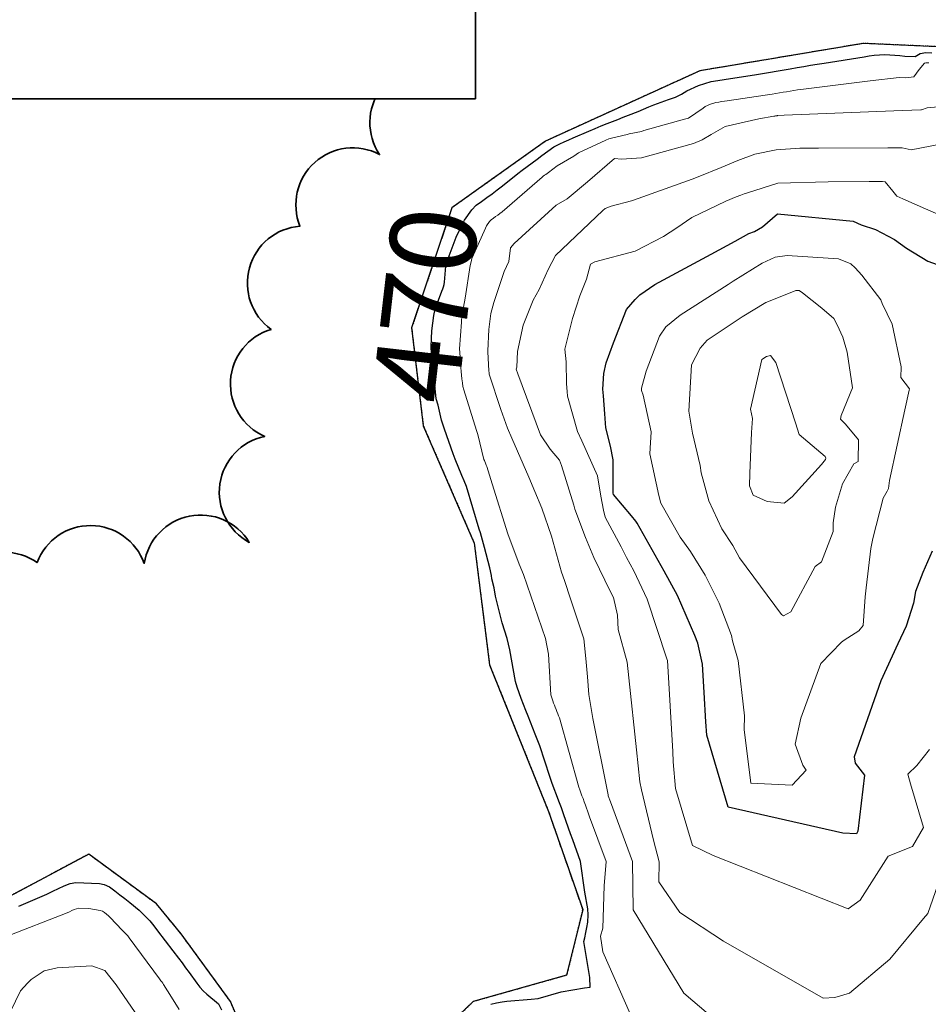
# Model space of a CAD drawing. Extents: x 0 to 2925959, y 0 to 1156707.
# Drawn here: x 2911431 to 2911516, y 1124491 to 1124583 of the extents above; entities that cross this region are included whole.
import ezdxf
from ezdxf import colors
from ezdxf.entities.mleader import LeaderData, LeaderLine
from ezdxf.math import Vec2, Vec3

# ---------------------------------------------------------------- set-up
doc = ezdxf.new("R2010")
doc.units = 0
doc.header["$LTSCALE"] = 0.2
doc.header["$MEASUREMENT"] = 0
doc.linetypes.add('DIVIDE', pattern=[1.25, 0.5, -0.25, 0, -0.25, 0, -0.25])
for name, color, linetype, lineweight in [('C-ANNO-NOTE', 7, 'Continuous', 35), ('G-ANNO-NOTE', 7, 'Continuous', 35), ('VA-TINN-OBJT', 6, 'Continuous', 25), ('VA-TOPO-ANNO', 8, 'Continuous', 18), ('VI-AERI-REFR', 7, 'Continuous', 25), ('VI-TOPO-REFR', 7, 'Continuous', 25)]:
    doc.layers.add(name, color=color, linetype=linetype, lineweight=lineweight)
for name, color, linetype, lineweight, transparency in [('VA-SITE-EWAT', 162, 'DIVIDE', 25, 0.6), ('VA-SITE-TREE', 64, 'Continuous', 35, 0.6), ('VA-TOPO-MAJR', 49, 'Continuous', 25, 0.6), ('VA-TOPO-MINR', 47, 'Continuous', 18, 0.6)]:
    doc.layers.add(name, color=color, linetype=linetype, lineweight=lineweight, transparency=transparency)
doc.styles.add('10 Point Text', font='tahoma.ttf')
doc.styles.add('12 Point Text', font='tahoma.ttf', dxfattribs={"height": 0.12})
picture_1 = doc.add_image_def('image1.jpg', size_in_pixel=(16546, 10329))
picture_2 = doc.add_image_def('image2.jpg', size_in_pixel=(7906, 7684))

msp = doc.modelspace()

# ---------------------------------------------------------------- linework, layer by layer
at = {"layer": 'VA-SITE-EWAT', "flags": 128}
msp.add_lwpolyline([(2911802.195, 1124845.99), (2911802.185, 1124845.684), (2911801.991, 1124839.099), (2911798.555, 1124824.66), (2911798.032, 1124810.538), (2911801.738, 1124796.212), (2911806.532, 1124784.048), (2911812.269, 1124769.719), (2911815.996, 1124762.716), (2911822.2, 1124747.949), (2911829.974, 1124739.009), (2911832.643, 1124736.701), (2911838.793, 1124728.436), (2911847.181, 1124710.942), (2911855.547, 1124697.115), (2911858.81, 1124689.81), (2911861.628, 1124683.142), (2911867.882, 1124675.112), (2911876.157, 1124666.961), (2911882.093, 1124659.03), (2911882.733, 1124652.592), (2911884.015, 1124639.947), (2911887.614, 1124634.529), (2911893.26, 1124624.615), (2911898.64, 1124611.167), (2911902.785, 1124601.404), (2911905.598, 1124595.239), (2911907.947, 1124585.947), (2911912.131, 1124574.173), (2911912.654, 1124567.973), (2911907.55, 1124570.49), (2911901.851, 1124573.425), (2911890.118, 1124575.026), (2911875.378, 1124575.177), (2911865.472, 1124567.272), (2911865.019, 1124555.847), (2911866.898, 1124541.331), (2911871.095, 1124523.346), (2911877.606, 1124514.34), (2911881.239, 1124506.606), (2911891.244, 1124486.508), (2911900.777, 1124469.645), (2911910.934, 1124450.18), (2911920.424, 1124429.955), (2911930.548, 1124410.442), (2911935.204, 1124401.806), (2911940.536, 1124393.043), (2911948.322, 1124379.562), (2911958.427, 1124361.707), (2911964.585, 1124348.437), (2911970.606, 1124337.971), (2911980.224, 1124324.131), (2911994.316, 1124307.18), (2911998.575, 1124303.37), (2912008.453, 1124287.371), (2912015.963, 1124276.901), (2912027.812, 1124265.295), (2912039.029, 1124255.724), (2912046.129, 1124246.172), (2912056.695, 1124233.444), (2912069.465, 1124216.734), (2912081.385, 1124200.979), (2912087.04, 1124192.548), (2912092.12, 1124183.19), (2912099.551, 1124169.494), (2912105.399, 1124155.735), (2912107.694, 1124153.987), (2912110.561, 1124148.145), (2912114.848, 1124138.585), (2912117.745, 1124123.29), (2912117.782, 1124110.8), (2912117.764, 1124102.287), (2912121.586, 1124092.494), (2912124.824, 1124088.059), (2912125.704, 1124079.161), (2912123.222, 1124072.612), (2912129.14, 1124062.479), (2912137.288, 1124050.735), (2912144.775, 1124040.752), (2912149.607, 1124035.718), (2912155.493, 1124030.184), (2912160.96, 1124024.711), (2912160.147, 1124018.084), (2912155.103, 1124014.273), (2912145.914, 1124006.792), (2912135.533, 1124005.589), (2912124.761, 1124011.8), (2912118.98, 1124025.633), (2912115.713, 1124031.609), (2912106.27, 1124042.61), (2912103.003, 1124045.005), (2912102.948, 1124053.268), (2912098.997, 1124067.905), (2912096.381, 1124081.736), (2912092.138, 1124093.313), (2912086.368, 1124104.958), (2912079.134, 1124119.384), (2912073.906, 1124130.522), (2912066.145, 1124140.216), (2912052.614, 1124155.212), (2912044.774, 1124158.972), (2912042.04, 1124169.085), (2912037.49, 1124181.002), (2912032.645, 1124190.527), (2912027.297, 1124195.409), (2912019.245, 1124206.392), (2912018.494, 1124214.088), (2912016.178, 1124225.89), (2912012.458, 1124235.592), (2912005.564, 1124239.734), (2911995.114, 1124243.489), (2911982.643, 1124245.865), (2911977.032, 1124249.19), (2911967.482, 1124262.545), (2911964.752, 1124268.563), (2911957.231, 1124287.241), (2911949.803, 1124296.373), (2911940.919, 1124308.402), (2911933.032, 1124317.233), (2911914.456, 1124338.415), (2911898.674, 1124356.862), (2911888.385, 1124375.286), (2911876.496, 1124389.676), (2911868.211, 1124400.319), (2911861.776, 1124411.335), (2911857.637, 1124422.724), (2911853.723, 1124435.382), (2911848.168, 1124445.574), (2911842.945, 1124454.832), (2911838.89, 1124467.599), (2911833.396, 1124476.35), (2911830.564, 1124480.531), (2911828.514, 1124489.857), (2911821.374, 1124501.483), (2911816.317, 1124508.162), (2911812.679, 1124515.6), (2911811.804, 1124530.448), (2911811.274, 1124539.809), (2911810.093, 1124549.203), (2911805.62, 1124556.155), (2911800.724, 1124558.136), (2911797.68, 1124559.604), (2911792.267, 1124566.03), (2911795.093, 1124572.531), (2911797.552, 1124577.235), (2911798.678, 1124584.255), (2911797.081, 1124595.027), (2911797.285, 1124613.386), (2911797.703, 1124623.667), (2911798.166, 1124639.151), (2911798.65, 1124648.158), (2911797.094, 1124662.448), (2911792.46, 1124671.327), (2911784.896, 1124693.137), (2911778.967, 1124703.316), (2911768.522, 1124722.962), (2911759.655, 1124736.378), (2911754.319, 1124742.413), (2911753.346, 1124745.535), (2911749.594, 1124753.682), (2911741.335, 1124770.145), (2911736.763, 1124782.766), (2911730.852, 1124789.644), (2911723.138, 1124795.854), (2911713.464, 1124802.069), (2911703.02, 1124807.562), (2911698.175, 1124805.793), (2911687.651, 1124791.701), (2911678.923, 1124781.178), (2911669.152, 1124770.151), (2911657.542, 1124757.257), (2911657.168, 1124747.154), (2911660.649, 1124733.594), (2911665.886, 1124721.541), (2911668.719, 1124710.912), (2911669.185, 1124701.686), (2911672.638, 1124687.725), (2911678.503, 1124672.705), (2911680.479, 1124661.832), (2911678.405, 1124646.743), (2911679.239, 1124630.507), (2911681.508, 1124624.873), (2911684.985, 1124618.121), (2911690.564, 1124599.74), (2911693.518, 1124585.807), (2911694.69, 1124574.295), (2911691.603, 1124559.38), (2911688.443, 1124549.428), (2911687.935, 1124543.475), (2911687.918, 1124535.412), (2911686.684, 1124524.731), (2911680.135, 1124523.769), (2911675.604, 1124531.03), (2911672.019, 1124549.615), (2911670.347, 1124564.607), (2911668.053, 1124578.172), (2911666.744, 1124587.267), (2911665.062, 1124598.733), (2911663.825, 1124617.154), (2911662.515, 1124632.195), (2911659.539, 1124646.891), (2911656.497, 1124664.523), (2911652.649, 1124678.374), (2911646.441, 1124690.376), (2911641.174, 1124707.971), (2911631.19, 1124718.706), (2911625.646, 1124722.221), (2911615.636, 1124717.115), (2911611.416, 1124707.413), (2911606.062, 1124691.449), (2911600.285, 1124677.407), (2911598.511, 1124668.119), (2911598.883, 1124655.388), (2911609.613, 1124638.045), (2911613.358, 1124635.012), (2911613.358, 1124634.716), (2911613.465, 1124634.515), (2911618.957, 1124628.834), (2911622.246, 1124620.184), (2911624.246, 1124606.092), (2911624.225, 1124594.014), (2911622.172, 1124579.578), (2911616.042, 1124566.253), (2911612.436, 1124553.489), (2911608.205, 1124547.308), (2911601.912, 1124547.794), (2911596.522, 1124551.894), (2911588.138, 1124561.609), (2911581.013, 1124574.312), (2911572.891, 1124583.624), (2911566.344, 1124588.932), (2911558.489, 1124589.485), (2911541.08, 1124584.136), (2911529.57, 1124579.468), (2911509.917, 1124580.343), (2911494.658, 1124577.783), (2911480.267, 1124571.228), (2911471.523, 1124565.004), (2911467.758, 1124553.805), (2911468.844, 1124544.655), (2911473.598, 1124533.704), (2911475.034, 1124522.346), (2911480.532, 1124508.656), (2911483.724, 1124499.496), (2911482.226, 1124493.369), (2911473.505, 1124490.909), (2911466.242, 1124483.999), (2911460.84, 1124478.677), (2911451.859, 1124488.579), (2911450.846, 1124490.936), (2911446.238, 1124497.237), (2911443.947, 1124500.027), (2911437.619, 1124504.671), (2911425.997, 1124498.488), (2911417.475, 1124474.083), (2911409.77, 1124457.043), (2911401.512, 1124440.201), (2911396.522, 1124424.624), (2911394.988, 1124412.71), (2911393.969, 1124400.012), (2911393.282, 1124389.99), (2911390.07, 1124374.979), (2911389.668, 1124363.586), (2911391.721, 1124351.612), (2911391.824, 1124344.951), (2911387.155, 1124343.078), (2911383.028, 1124348.727), (2911374.82, 1124366.097), (2911366.457, 1124376.083), (2911356.635, 1124380.175), (2911344.992, 1124374.442), (2911330.284, 1124360.177), (2911324.479, 1124353.151), (2911318.493, 1124337.65), (2911317.095, 1124324.983), (2911316.527, 1124313.056), (2911310.445, 1124299.452), (2911307.163, 1124290.371), (2911301.044, 1124278.352), (2911299.855, 1124263.375), (2911293.197, 1124244.123), (2911295.138, 1124239.302), (2911293.608, 1124223.897), (2911290.936, 1124206.21), (2911287.293, 1124185.434), (2911283.697, 1124167.321), (2911279.954, 1124150.606), (2911278.051, 1124139.155), (2911275.528, 1124119.938), (2911272.06, 1124098.837), (2911264.691, 1124082.971), (2911263.806, 1124069.841), (2911263.21, 1124066.702), (2911255.297, 1124050.717), (2911251.134, 1124036.71), (2911246.924, 1124014.868), (2911242.041, 1123991.947), (2911238.867, 1123980.889), (2911235.839, 1123964.834), (2911234.764, 1123953.532), (2911232.16, 1123939.15), (2911230.758, 1123929.524), (2911227.194, 1123930.013), (2911224.153, 1123941.144), (2911219.979, 1123955.803), (2911217.616, 1123970.25), (2911219.406, 1123975.966), (2911224.224, 1123982.46), (2911226.947, 1123991.039), (2911231.068, 1124003.452), (2911232.331, 1124017.031), (2911234.413, 1124032.895), (2911237.519, 1124044.533), (2911238.559, 1124059.271), (2911237.32, 1124076.241), (2911235.23, 1124089.681), (2911232.434, 1124098.638), (2911232.837, 1124111.402), (2911235.324, 1124123.952), (2911238.971, 1124154.028), (2911242.055, 1124166.41), (2911247.673, 1124189.257), (2911250.48, 1124202.426), (2911249.696, 1124208.459), (2911248.187, 1124213.717), (2911243.483, 1124219.096), (2911236.477, 1124220.444), (2911221.218, 1124216.076), (2911214.644, 1124207.265), (2911208.127, 1124187.583), (2911200.632, 1124167.601), (2911194.976, 1124151.018), (2911193.314, 1124136.624), (2911192.093, 1124127.588), (2911189.573, 1124117.942), (2911182.806, 1124115.064), (2911175.845, 1124119.481), (2911167.181, 1124123.013), (2911155.005, 1124125.198), (2911146.87, 1124125.152), (2911142.654, 1124126.388), (2911142.512, 1124129.188), (2911144.461, 1124139.325), (2911147.693, 1124148.734), (2911155.314, 1124160.302), (2911161.389, 1124174.636), (2911169.938, 1124180.328), (2911178.174, 1124187.613), (2911179.962, 1124195.052), (2911191.253, 1124206.005), (2911208.462, 1124219.966), (2911227.974, 1124231.513), (2911232.8, 1124234.879), (2911247.544, 1124248.518), (2911254.641, 1124260.872), (2911260.423, 1124273.111), (2911264.422, 1124281.667), (2911268.972, 1124294.195), (2911271.151, 1124308.882), (2911274.532, 1124322.664), (2911283.71, 1124343.765), (2911287.381, 1124358.945), (2911289.25, 1124370.253), (2911294.702, 1124382.839), (2911300.599, 1124395.38), (2911301.974, 1124401.475), (2911301.88, 1124406.381), (2911296.491, 1124412.515), (2911286.535, 1124415.255), (2911266.507, 1124410.885), (2911251.719, 1124401.904), (2911238.747, 1124390.446), (2911223.896, 1124377.55), (2911212.694, 1124369.328), (2911200.167, 1124359.048), (2911182.925, 1124340.797), (2911168.088, 1124327.315), (2911159.083, 1124311.344), (2911153.338, 1124304.4), (2911144.477, 1124287.569), (2911132.536, 1124271.509), (2911128.601, 1124255.655), (2911125.753, 1124243.796), (2911121.771, 1124243.133), (2911121.998, 1124255.443), (2911125.778, 1124268.2), (2911133.408, 1124281.309), (2911143.337, 1124297.881), (2911153.989, 1124320.933), (2911173.767, 1124347.664), (2911182.681, 1124365.671), (2911186.968, 1124379.049), (2911194.102, 1124395.051), (2911207.032, 1124414.995), (2911207.519, 1124424.585), (2911209.036, 1124441.529), (2911212.246, 1124448.306), (2911221.835, 1124456.942), (2911233.743, 1124468.508), (2911242.567, 1124478.42), (2911255.261, 1124483.854), (2911279.7, 1124496.763), (2911287.978, 1124502.854), (2911304.794, 1124510.387), (2911314.314, 1124515.363), (2911324.247, 1124521.486), (2911337.059, 1124531.911), (2911347.319, 1124533.649), (2911354.574, 1124541.476), (2911360.271, 1124549.196), (2911374.248, 1124561.207), (2911383.416, 1124571.444), (2911392.28, 1124577.183), (2911399.846, 1124583.493), (2911405.267, 1124591.534), (2911407.257, 1124599.764), (2911410.31, 1124613.047), (2911414.672, 1124625.841), (2911418.005, 1124640.6), (2911420.913, 1124649.384), (2911425.613, 1124664.676), (2911429.8, 1124680.22), (2911436.173, 1124695.661), (2911442.974, 1124715.757), (2911444.563, 1124725.021), (2911450.167, 1124743.309), (2911451.014, 1124755.478), (2911454.529, 1124772.162), (2911458.319, 1124776.379), (2911460.598, 1124763.288), (2911460.265, 1124749.252), (2911458.2, 1124725.082), (2911457.694, 1124707.239), (2911455.621, 1124697.486), (2911455.558, 1124686.935), (2911458.912, 1124676.883), (2911462.8, 1124673.091), (2911467.448, 1124677.048), (2911478.037, 1124686.878), (2911488.742, 1124698.514), (2911502.467, 1124705.217), (2911515.915, 1124714.118), (2911531.363, 1124721.382), (2911538.285, 1124726.858), (2911542.921, 1124736.457), (2911544.826, 1124745.24), (2911548.31, 1124757.947), (2911554.028, 1124779.6), (2911556.545, 1124789.262), (2911557.442, 1124797.914), (2911554.663, 1124821.597), (2911552.983, 1124837.827), (2911552.151, 1124851.466), (2911550.418, 1124861.254), (2911551.674, 1124866.544), (2911555.253, 1124865.25), (2911562.89, 1124854.702), (2911570.132, 1124842.519), (2911574.132, 1124828.604), (2911578.089, 1124816.606), (2911584.828, 1124813.021), (2911598.965, 1124822.18), (2911607.876, 1124833.388), (2911615.851, 1124841.336), (2911620.436, 1124849.613), (2911622.218, 1124856.926), (2911629.347, 1124860.292), (2911636.047, 1124864.738), (2911643.127, 1124869.535), (2911644.27, 1124873.773), (2911652.9, 1124884.601), (2911660.27, 1124900.346), (2911662.919, 1124911.853), (2911664.659, 1124918.675), (2911659.062, 1124927.707), (2911655.166, 1124935.429), (2911656.866, 1124945.632), (2911661.983, 1124957.873), (2911663.658, 1124966.356), (2911664.697, 1124973.74), (2911658.183, 1124987.258), (2911648.185, 1125007.533), (2911643.802, 1125015.398), (2911638.776, 1125023.622), (2911639.91, 1125029.367), (2911647.74, 1125027.594), (2911656.812, 1125029.195), (2911667.089, 1125036.733), (2911675.665, 1125045.94), (2911680.547, 1125057.205), (2911685.909, 1125074.256), (2911687.423, 1125083.344), (2911688.887, 1125087.851), (2911690.692, 1125099.398), (2911690.503, 1125110.093), (2911694.741, 1125118.665), (2911704.208, 1125124.157), (2911714.242, 1125133.625), (2911726.335, 1125137.001), (2911735.825, 1125139.205), (2911745.168, 1125142.547), (2911751.939, 1125149.177), (2911751.871, 1125149.367), (2911756.3, 1125155.315), (2911752.006, 1125161.365), (2911744.394, 1125162.467), (2911733.813, 1125161.62), (2911717.873, 1125167.69), (2911709.712, 1125170.232), (2911702.412, 1125175.612), (2911699.497, 1125182.631), (2911694.88, 1125189.632), (2911692.457, 1125196.703), (2911697.683, 1125203.136), (2911716.292, 1125217.729), (2911721.738, 1125226.872), (2911732.509, 1125238.386), (2911737.931, 1125246.633), (2911746.074, 1125255.141), (2911757.401, 1125268.735), (2911763.331, 1125279.809), (2911765.16, 1125282.383), (2911774.511, 1125286.822), (2911783.734, 1125288.585), (2911797.337, 1125291.252), (2911805.718, 1125293.82), (2911815.573, 1125294.84), (2911818.813, 1125293.103), (2911822.295, 1125289.263), (2911824.06, 1125287.712), (2911825.611, 1125286.93), (2911826.385, 1125286.071), (2911829.984, 1125283.7), (2911832.181, 1125282.113), (2911834.813, 1125278.104), (2911838.044, 1125272.635), (2911839.869, 1125269.559), (2911837.698, 1125265.962), (2911834.355, 1125262.181), (2911832.996, 1125255.733), (2911825.615, 1125248.869), (2911818.919, 1125242.58), (2911811.783, 1125236.63), (2911805.927, 1125233.75), (2911801.249, 1125230.932), (2911793.681, 1125227.46), (2911784.064, 1125220.954), (2911776.299, 1125215.198), (2911764.562, 1125208.011), (2911758.118, 1125203.992), (2911750.245, 1125198.641), (2911743.567, 1125193.115), (2911735.521, 1125186.69), (2911731.324, 1125183.886), (2911728.553, 1125180.396), (2911729.584, 1125177.938), (2911736.83, 1125173.998), (2911743.13, 1125171.702), (2911753.673, 1125169.765), (2911761.739, 1125168.845), (2911770.839, 1125170.531), (2911782.706, 1125178.028), (2911789.9, 1125183.124), (2911800.486, 1125191.69), (2911806.678, 1125198.077), (2911813.199, 1125201.26), (2911821.863, 1125206.347), (2911826.662, 1125210.874), (2911830.102, 1125214.827), (2911834.739, 1125214.572), (2911842.233, 1125213.79), (2911853.499, 1125212.759), (2911857.679, 1125211.601), (2911863.322, 1125208.898), (2911869.281, 1125202.126), (2911874.055, 1125196.338), (2911875.809, 1125190.333), (2911875.396, 1125184.284), (2911870.333, 1125184.767), (2911865.723, 1125188.124), (2911861.163, 1125192.232), (2911856.084, 1125191.102), (2911856.434, 1125181.513), (2911857.853, 1125175.177), (2911862.713, 1125167.395), (2911868.559, 1125166.726), (2911876.09, 1125166.813), (2911882.369, 1125171.082), (2911887.534, 1125174.336), (2911893.701, 1125173.663), (2911881.237, 1125165.058), (2911873.392, 1125160.856), (2911870.688, 1125152.783), (2911863.749, 1125144.247), (2911856.222, 1125134.213), (2911849.708, 1125123.345), (2911844.794, 1125117.999), (2911840.143, 1125113.307), (2911836.593, 1125105.967), (2911837.983, 1125099.197), (2911841.477, 1125091.414), (2911848.335, 1125088.407), (2911860.505, 1125088.135), (2911873.392, 1125091.434), (2911880.25, 1125098.903), (2911883.542, 1125108.143), (2911892.78, 1125114.077), (2911902.719, 1125113.747), (2911914.464, 1125111.308), (2911925.707, 1125111.12), (2911932.661, 1125110.359), (2911933.365, 1125104.805), (2911915.199, 1125098.059), (2911896.484, 1125085.128), (2911887.149, 1125072.801), (2911877.572, 1125066.75), (2911870.512, 1125070.099), (2911856.045, 1125077.661), (2911847.508, 1125078.569), (2911834.614, 1125076.627), (2911823.93, 1125067.391), (2911823.157, 1125059.771), (2911826.359, 1125048.311), (2911835.878, 1125037.729), (2911842.26, 1125031.115), (2911853.524, 1125023.16), (2911857.358, 1125020.681), (2911871.108, 1125009.076), (2911879.819, 1125003.165), (2911886.954, 1124997.666), (2911892.046, 1124990.777), (2911886.615, 1124989.549), (2911871.731, 1124988.428), (2911863.022, 1124980.524), (2911861.891, 1124970.189), (2911862.157, 1124968.415), (2911862.48, 1124963.861), (2911862.554, 1124963.415), (2911862.697, 1124963.151), (2911864.617, 1124959.394), (2911866.479, 1124951.435), (2911862.611, 1124939.02), (2911857.71, 1124927.983), (2911858.045, 1124920.017), (2911863.754, 1124902.107), (2911868.277, 1124884.993), (2911871.153, 1124876.443), (2911877.085, 1124865.8), (2911883.026, 1124858.163), (2911884.672, 1124852.339), (2911882.366, 1124845.941), (2911874.969, 1124837.713), (2911864.186, 1124831.998), (2911857.564, 1124830.546), (2911851.438, 1124834.615), (2911838.577, 1124842.805), (2911823.813, 1124849.69), (2911816.815, 1124851.126), (2911811.004, 1124851.096), (2911805.986, 1124849.728), (2911803.07, 1124848.455), (2911802.536, 1124846.251), (2911802.195, 1124845.99)], close=True, dxfattribs=at)
at = {"layer": 'VA-SITE-TREE', "linetype": 'Continuous', "flags": 128}
msp.add_lwpolyline([(2911424.609, 1124526.153, -0.7), (2911432.803, 1124531.885, -0.7), (2911442.802, 1124531.805, -0.7), (2911452.607, 1124533.773, -0.7), (2911454.048, 1124543.668, -0.7), (2911454.647, 1124553.651, -0.7), (2911457.338, 1124563.282, -0.7), (2911464.769, 1124569.973, -0.7), (2911470.636, 1124578.071, -0.7), (2911469.647, 1124588.022, -0.7), (2911475.802, 1124595.904, -0.7), (2911484.832, 1124591.608, -0.7), (2911492.386, 1124598.161, -0.7), (2911500.187, 1124604.417, -0.7), (2911510.134, 1124603.382, -0.7), (2911519.259, 1124599.292, -0.7)], format="xyb", dxfattribs=at)
at = {"layer": 'VA-TINN-OBJT'}
msp.add_polyline3d([(2911529.57, 1124579.468, 468.837), (2911509.917, 1124580.343, 468.837), (2911494.658, 1124577.783, 468.837), (2911480.267, 1124571.228, 468.837), (2911471.523, 1124565.004, 468.837), (2911467.758, 1124553.805, 468.837), (2911468.844, 1124544.655, 468.837), (2911473.598, 1124533.704, 468.837), (2911475.034, 1124522.346, 468.837), (2911480.532, 1124508.656, 468.837), (2911483.724, 1124499.496, 468.837), (2911482.226, 1124493.369, 468.812), (2911473.505, 1124490.909, 468.812), (2911466.242, 1124483.999, 468.812), (2911460.84, 1124478.677, 468.812), (2911451.859, 1124488.579, 468.812), (2911450.846, 1124490.936, 468.812), (2911446.238, 1124497.237, 468.812), (2911443.947, 1124500.027, 468.812), (2911437.619, 1124504.671, 468.812), (2911425.997, 1124498.488, 468.812), (2911417.475, 1124474.083, 468.812), (2911409.77, 1124457.043, 468.812), (2911401.512, 1124440.201, 468.812)], dxfattribs=at)
at = {"layer": 'VA-TOPO-MAJR', "flags": 128}
for points, elevation in [([(2911475.154, 1124490.657), (2911475.685, 1124490.789), (2911476.193, 1124490.898), (2911476.647, 1124490.963), (2911478.912, 1124491.132), (2911479.557, 1124491.213), (2911481.706, 1124491.82), (2911483.904, 1124492.198), (2911484.42, 1124492.268), (2911484.38, 1124493.151), (2911483.835, 1124496.534), (2911483.918, 1124496.877), (2911484.031, 1124497.354), (2911484.124, 1124497.833), (2911484.197, 1124498.341), (2911484.234, 1124499.001), (2911484.193, 1124499.565), (2911483.91, 1124501.125), (2911483.528, 1124503.977), (2911482.802, 1124505.999), (2911482.596, 1124506.585), (2911481.975, 1124508.346), (2911481.749, 1124508.983), (2911481.508, 1124509.63), (2911481.28, 1124510.206), (2911481.056, 1124510.782), (2911480.841, 1124511.353), (2911480.645, 1124511.914), (2911479.737, 1124514.785), (2911479.295, 1124515.886), (2911479.074, 1124516.437), (2911478.853, 1124516.988), (2911478.633, 1124517.54), (2911478.414, 1124518.09), (2911478.197, 1124518.641), (2911477.984, 1124519.19), (2911477.781, 1124519.736), (2911477.597, 1124520.273), (2911477.453, 1124520.788), (2911476.937, 1124523.757), (2911476.683, 1124524.804), (2911476.2, 1124526.259), (2911475.588, 1124528.744), (2911475.459, 1124529.522), (2911475.256, 1124530.363), (2911475.206, 1124530.696), (2911475.05, 1124531.411), (2911474.559, 1124533.286), (2911474.455, 1124533.622), (2911474.185, 1124534.651), (2911474.061, 1124535.001), (2911472.878, 1124538.992), (2911472.657, 1124539.504), (2911472.442, 1124540.018), (2911471.821, 1124541.547), (2911471.622, 1124542.047), (2911470.836, 1124544.333), (2911470.532, 1124545.166), (2911470.223, 1124546.58), (2911470.062, 1124547.171), (2911469.986, 1124547.812), (2911469.911, 1124548.453), (2911469.837, 1124549.094), (2911469.764, 1124549.735), (2911469.695, 1124550.374), (2911469.619, 1124551.404), (2911469.581, 1124552.043), (2911469.657, 1124553.511), (2911469.823, 1124554.95), (2911469.945, 1124555.527), (2911470.589, 1124557.207), (2911470.676, 1124557.423), (2911470.735, 1124557.625), (2911470.788, 1124557.834), (2911470.826, 1124558.064), (2911470.937, 1124559.557), (2911471.018, 1124559.795), (2911471.099, 1124560.031), (2911471.18, 1124560.265), (2911471.543, 1124561.265), (2911471.728, 1124561.765), (2911471.919, 1124562.247), (2911472.406, 1124563.298), (2911472.69, 1124563.835), (2911473.387, 1124564.819), (2911473.78, 1124565.24), (2911474.273, 1124565.592), (2911474.767, 1124565.946), (2911475.26, 1124566.303), (2911475.754, 1124566.666), (2911476.251, 1124567.043), (2911477.671, 1124568.186), (2911478.076, 1124568.526), (2911478.539, 1124568.858), (2911479.001, 1124569.192), (2911479.463, 1124569.531), (2911479.925, 1124569.882), (2911481.039, 1124570.675), (2911481.58, 1124570.975), (2911482, 1124571.164), (2911482.417, 1124571.352), (2911482.83, 1124571.534), (2911484.298, 1124572.162), (2911484.875, 1124572.405), (2911485.444, 1124572.644), (2911486.01, 1124572.864), (2911487.009, 1124573.236), (2911487.515, 1124573.449), (2911488.013, 1124573.641), (2911488.898, 1124573.985), (2911489.394, 1124574.205), (2911489.885, 1124574.417), (2911490.367, 1124574.614), (2911491.732, 1124575.105), (2911492.376, 1124575.313), (2911492.94, 1124575.612), (2911493.428, 1124575.911), (2911494.543, 1124576.419), (2911495.72, 1124576.78), (2911496.324, 1124576.881), (2911496.928, 1124576.981), (2911497.531, 1124577.079), (2911498.132, 1124577.174), (2911499.946, 1124577.454), (2911503.1, 1124577.983), (2911503.731, 1124578.089), (2911504.361, 1124578.195), (2911504.992, 1124578.3), (2911505.621, 1124578.404), (2911506.249, 1124578.507), (2911509.98, 1124579.105), (2911510.452, 1124579.18), (2911510.916, 1124579.258), (2911511.929, 1124579.306), (2911512.401, 1124579.28), (2911512.871, 1124579.248), (2911513.334, 1124579.206), (2911513.774, 1124579.146), (2911514.754, 1124579.117), (2911515.229, 1124579.413), (2911515.741, 1124579.507), (2911516.299, 1124579.471)], 470), ([(2911516.34, 1124532.965), (2911515.468, 1124530.965), (2911514.79, 1124529.173), (2911514.588, 1124528.087), (2911513.929, 1124525.964), (2911513.138, 1124524.315), (2911511.536, 1124520.856), (2911509.056, 1124513.754), (2911509.167, 1124513.181), (2911510.038, 1124512.039), (2911509.412, 1124506.832), (2911509.28, 1124506.576), (2911507.992, 1124506.623), (2911497.313, 1124509.056), (2911495.296, 1124515.779), (2911495.23, 1124517.038), (2911495.047, 1124519.76), (2911494.902, 1124522.392), (2911494.467, 1124524.352), (2911494.2, 1124525.08), (2911492.559, 1124528.812), (2911491.332, 1124531.091), (2911488.793, 1124535.558), (2911488.698, 1124535.743), (2911488.263, 1124536.262), (2911486.594, 1124538.244), (2911486.58, 1124538.357), (2911486.58, 1124541.477), (2911486.333, 1124542.763), (2911485.898, 1124544.46), (2911485.781, 1124545.781), (2911485.656, 1124547.443), (2911485.591, 1124548.068), (2911485.71, 1124549.538), (2911485.929, 1124550.519), (2911486.608, 1124552.388), (2911487.816, 1124555.501), (2911488.614, 1124556.442), (2911489.045, 1124556.885), (2911490.459, 1124557.852), (2911495.704, 1124560.673), (2911497.958, 1124561.9), (2911499.219, 1124562.594), (2911499.762, 1124562.782), (2911500.51, 1124563.222), (2911501.895, 1124564.447), (2911508.982, 1124563.739), (2911509.725, 1124563.4), (2911511.043, 1124562.971), (2911512.831, 1124562.041), (2911513.941, 1124561.235), (2911515.947, 1124560.031), (2911519.332, 1124558.818)], 480), ([(2911431.085, 1124499.806), (2911433.718, 1124500.938), (2911434.255, 1124501.212), (2911434.793, 1124501.476), (2911435.334, 1124501.72), (2911435.875, 1124501.923), (2911436.405, 1124502.043), (2911438.639, 1124501.919), (2911439.062, 1124501.838), (2911439.564, 1124501.61), (2911440.044, 1124501.252), (2911440.522, 1124500.892), (2911440.991, 1124500.527), (2911441.442, 1124500.155), (2911442.314, 1124499.44), (2911443.32, 1124498.452), (2911443.691, 1124497.992), (2911444.054, 1124497.531), (2911445.479, 1124495.651), (2911445.996, 1124494.979), (2911446.33, 1124494.524), (2911446.664, 1124494.069), (2911446.999, 1124493.614), (2911447.725, 1124492.639), (2911448, 1124492.274), (2911448.299, 1124491.928), (2911448.645, 1124491.59), (2911449.721, 1124490.701), (2911450.014, 1124490.137)], 470)]:
    msp.add_lwpolyline(points, dxfattribs=dict(at, elevation=elevation))
at = {"layer": 'VA-TOPO-MINR', "flags": 128}
for points, elevation in [([(2911488.196, 1124489.705), (2911485.612, 1124495.569), (2911485.388, 1124497.025), (2911485.598, 1124497.772), (2911485.738, 1124501.727), (2911485.925, 1124503.976), (2911484.366, 1124508.153), (2911484.269, 1124508.429), (2911483.978, 1124509.255), (2911483.872, 1124509.554), (2911483.759, 1124509.858), (2911483.652, 1124510.129), (2911483.548, 1124510.399), (2911483.448, 1124510.666), (2911483.359, 1124510.928), (2911481.56, 1124517.382), (2911481.48, 1124517.581), (2911481.4, 1124517.78), (2911481.321, 1124517.979), (2911481.241, 1124518.178), (2911481.162, 1124518.377), (2911481.083, 1124518.576), (2911481.005, 1124518.775), (2911480.93, 1124518.973), (2911480.859, 1124519.169), (2911480.798, 1124519.361), (2911480.756, 1124519.542), (2911480.52, 1124523.333), (2911480.244, 1124524.786), (2911478.183, 1124530.778), (2911477.799, 1124531.744), (2911476.746, 1124534.562), (2911475.267, 1124539.246), (2911474.762, 1124540.865), (2911474.715, 1124540.974), (2911474.671, 1124541.084), (2911474.546, 1124541.407), (2911474.507, 1124541.511), (2911473.951, 1124543.831), (2911473.803, 1124544.209), (2911472.636, 1124548), (2911472.533, 1124548.317), (2911472.492, 1124548.67), (2911472.451, 1124549.023), (2911472.411, 1124549.376), (2911472.373, 1124549.728), (2911472.338, 1124550.079), (2911472.248, 1124551.485), (2911472.239, 1124551.844), (2911472.404, 1124554.332), (2911472.453, 1124554.961), (2911472.493, 1124555.218), (2911472.745, 1124556.565), (2911473.234, 1124559.627), (2911473.3, 1124559.963), (2911473.376, 1124560.278), (2911473.402, 1124560.345), (2911474.642, 1124563.085), (2911474.743, 1124563.307), (2911475.029, 1124563.711), (2911475.19, 1124563.883), (2911475.392, 1124564.028), (2911475.594, 1124564.174), (2911475.796, 1124564.321), (2911475.999, 1124564.473), (2911476.204, 1124564.635), (2911479.932, 1124567.857), (2911480.035, 1124567.948), (2911480.158, 1124568.035), (2911480.281, 1124568.123), (2911480.404, 1124568.211), (2911480.527, 1124568.301), (2911481.354, 1124568.912), (2911482.89, 1124569.816), (2911483.324, 1124570.139), (2911485.894, 1124571.321), (2911486.157, 1124571.424), (2911486.418, 1124571.511), (2911487.879, 1124571.846), (2911487.979, 1124571.884), (2911488.075, 1124571.914), (2911489.212, 1124572.124), (2911489.289, 1124572.157), (2911489.365, 1124572.188), (2911489.439, 1124572.216), (2911493.224, 1124573.261), (2911493.601, 1124573.364), (2911494.971, 1124574.304), (2911495.164, 1124574.447), (2911495.649, 1124574.668), (2911496.161, 1124574.825), (2911496.424, 1124574.869), (2911496.686, 1124574.912), (2911496.948, 1124574.954), (2911497.209, 1124574.994), (2911500.751, 1124575.499), (2911501.42, 1124575.612), (2911501.755, 1124575.668), (2911502.089, 1124575.724), (2911502.424, 1124575.78), (2911502.758, 1124575.835), (2911503.092, 1124575.89), (2911503.425, 1124575.944), (2911503.756, 1124575.996), (2911504.082, 1124576.044), (2911510.566, 1124576.839), (2911513.253, 1124577.162), (2911513.866, 1124577.133), (2911514.617, 1124577.216), (2911515.127, 1124577.911), (2911515.624, 1124578.5), (2911515.748, 1124578.545), (2911515.892, 1124578.535), (2911516.029, 1124578.521)], 472), ([(2911497.763, 1124487.782), (2911493.174, 1124491.688), (2911488.446, 1124499.474), (2911488.365, 1124503.973), (2911486.319, 1124509.551), (2911486.107, 1124510.122), (2911486.089, 1124510.201), (2911484.683, 1124517.341), (2911484.306, 1124519.57), (2911484.169, 1124521.228), (2911484.027, 1124522.919), (2911483.834, 1124524.768), (2911482.598, 1124528.495), (2911482.021, 1124530.202), (2911481.757, 1124530.983), (2911480.816, 1124534.357), (2911479.917, 1124536.979), (2911479.25, 1124538.517), (2911478.686, 1124539.847), (2911477.107, 1124543.495), (2911476.695, 1124544.425), (2911476.087, 1124546.187), (2911475.004, 1124549.462), (2911474.996, 1124549.527), (2911474.989, 1124549.592), (2911474.982, 1124549.657), (2911474.975, 1124549.721), (2911474.969, 1124549.786), (2911474.857, 1124551.566), (2911474.855, 1124551.649), (2911474.971, 1124553.645), (2911475.155, 1124555.121), (2911475.436, 1124556.162), (2911476.39, 1124559.065), (2911476.816, 1124559.984), (2911476.999, 1124561.266), (2911477.317, 1124561.654), (2911481.233, 1124565.257), (2911482.262, 1124565.842), (2911484.175, 1124567.416), (2911486.693, 1124569.589), (2911487.356, 1124569.54), (2911489.199, 1124569.654), (2911494.06, 1124571.005), (2911494.869, 1124571.347), (2911495.727, 1124571.834), (2911497.032, 1124572.584), (2911500.164, 1124573.299), (2911501.555, 1124573.544), (2911501.594, 1124573.551), (2911501.632, 1124573.557), (2911501.671, 1124573.564), (2911501.709, 1124573.57), (2911501.748, 1124573.576), (2911501.786, 1124573.583), (2911501.825, 1124573.589), (2911501.863, 1124573.595), (2911501.9, 1124573.6), (2911501.936, 1124573.604), (2911502.52, 1124573.633), (2911512.76, 1124574.053), (2911515.282, 1124574.132), (2911515.356, 1124574.133), (2911515.864, 1124574.345), (2911517.93, 1124574.523)], 474), ([(2911518.711, 1124507.059), (2911515.946, 1124499.149), (2911515.536, 1124498.661), (2911512.383, 1124494.875), (2911508.639, 1124491.692), (2911507.242, 1124491.303), (2911506.161, 1124491.221), (2911496.875, 1124496.562), (2911492.798, 1124499.218), (2911490.834, 1124502.084), (2911490.846, 1124503.971), (2911490.327, 1124505.967), (2911489.215, 1124510.662), (2911489.044, 1124511.428), (2911488.742, 1124514.414), (2911488.031, 1124521.132), (2911487.889, 1124522.584), (2911487.044, 1124525.64), (2911486.982, 1124526.976), (2911486.586, 1124528.639), (2911486.309, 1124529.165), (2911484.767, 1124532.359), (2911483.975, 1124534.215), (2911482.993, 1124536.858), (2911482.906, 1124537.259), (2911481.737, 1124540.951), (2911481.574, 1124541.439), (2911480.696, 1124542.484), (2911479.775, 1124543.823), (2911477.678, 1124549.504), (2911477.52, 1124549.951), (2911477.582, 1124550.122), (2911477.637, 1124551.578), (2911478.161, 1124554.054), (2911479.114, 1124556.364), (2911479.67, 1124557.367), (2911480.508, 1124559.255), (2911481.184, 1124560.541), (2911485.61, 1124564.757), (2911485.836, 1124564.927), (2911486.395, 1124565.157), (2911488.264, 1124565.657), (2911488.471, 1124565.72), (2911493.935, 1124567.679), (2911494.511, 1124567.905), (2911496.659, 1124568.762), (2911498.188, 1124569.424), (2911499.796, 1124570.004), (2911501.787, 1124570.403), (2911503.974, 1124570.559), (2911505.738, 1124570.576), (2911512.212, 1124570.599), (2911513.527, 1124570.59), (2911514.365, 1124570.403), (2911517.126, 1124570.94)], 476), ([(2911516.096, 1124514.437), (2911514.913, 1124512.942), (2911514.065, 1124512.126), (2911514.328, 1124511.243), (2911515.528, 1124507.163), (2911514.504, 1124505.379), (2911512.231, 1124504.497), (2911509.625, 1124500.386), (2911508.508, 1124499.558), (2911495.909, 1124504.546), (2911493.982, 1124505.491), (2911492.373, 1124510.809), (2911492.177, 1124513.295), (2911492.136, 1124514.264), (2911491.633, 1124522.742), (2911491.591, 1124522.89), (2911489.743, 1124528.467), (2911488.493, 1124531.107), (2911487.819, 1124532.367), (2911487.316, 1124533.353), (2911485.817, 1124536.139), (2911485.665, 1124536.769), (2911485.413, 1124538.092), (2911485.112, 1124539.974), (2911483.638, 1124543.256), (2911483.23, 1124544.134), (2911482.302, 1124547.407), (2911482.274, 1124547.845), (2911482.217, 1124548.575), (2911482.177, 1124550.636), (2911482.055, 1124551.797), (2911482.778, 1124554.68), (2911483.471, 1124556.79), (2911484.072, 1124558.332), (2911484.438, 1124559.728), (2911484.848, 1124559.943), (2911488.611, 1124560.937), (2911491.26, 1124562.311), (2911492.514, 1124563.13), (2911493.913, 1124564.101), (2911497.09, 1124565.629), (2911498.054, 1124566.025), (2911498.498, 1124566.169), (2911498.789, 1124566.295), (2911499.095, 1124566.408), (2911501.923, 1124567.302), (2911506.641, 1124567.411), (2911510.449, 1124567.439), (2911511.71, 1124567.439), (2911511.953, 1124567.412), (2911512.672, 1124566.549), (2911513.042, 1124566.098), (2911513.595, 1124565.821), (2911515.724, 1124564.902), (2911518.144, 1124563.835)], 478), ([(2911429.857, 1124496.955), (2911435.618, 1124499.183), (2911435.835, 1124499.294), (2911436.053, 1124499.401), (2911436.272, 1124499.501), (2911436.491, 1124499.583), (2911436.705, 1124499.633), (2911437.616, 1124499.593), (2911438.691, 1124499.403), (2911438.896, 1124499.361), (2911439.086, 1124499.218), (2911439.273, 1124499.074), (2911439.454, 1124498.926), (2911439.623, 1124498.773), (2911440.749, 1124497.584), (2911441.126, 1124497.213), (2911441.264, 1124497.04), (2911441.399, 1124496.867), (2911444.226, 1124493.03), (2911444.356, 1124492.859), (2911444.44, 1124492.743), (2911444.522, 1124492.626), (2911444.602, 1124492.509), (2911445.35, 1124491.324), (2911446.071, 1124490.164)], 472), ([(2911429.366, 1124488.012), (2911431.263, 1124491.903), (2911431.901, 1124492.647), (2911432.254, 1124492.987), (2911433.457, 1124493.787), (2911434.671, 1124494.058), (2911437.9, 1124494.246), (2911439.118, 1124493.819), (2911440.182, 1124492.478), (2911441.961, 1124489.889)], 474)]:
    msp.add_lwpolyline(points, dxfattribs=dict(at, elevation=elevation))
for points, elevation in [([(2911499.404, 1124511.293), (2911498.789, 1124516.314), (2911498.829, 1124517.572), (2911498.247, 1124522.758), (2911497.712, 1124524.583), (2911497.619, 1124525.092), (2911496.475, 1124528.106), (2911495.148, 1124530.699), (2911493.783, 1124532.906), (2911492.815, 1124534.273), (2911491.009, 1124537.439), (2911490.821, 1124538.163), (2911489.99, 1124542.031), (2911490.008, 1124542.574), (2911490.126, 1124544.103), (2911489.354, 1124547.513), (2911489.224, 1124547.96), (2911489.217, 1124548.152), (2911489.659, 1124549.738), (2911490.902, 1124553.032), (2911491.493, 1124553.903), (2911492.826, 1124554.973), (2911497.285, 1124557.842), (2911497.765, 1124558.142), (2911500.46, 1124559.82), (2911501.685, 1124560.382), (2911502.802, 1124560.555), (2911507.604, 1124560.249), (2911508.763, 1124559.777), (2911509.156, 1124559.412), (2911509.773, 1124558.717), (2911511.534, 1124556.402), (2911511.658, 1124556.059), (2911512.605, 1124554.151), (2911513.433, 1124550.153), (2911513.41, 1124549.163), (2911514.228, 1124548.091), (2911514.198, 1124547.977), (2911513.781, 1124546.156), (2911512.358, 1124539.534), (2911512.263, 1124538.793), (2911512.143, 1124538.546), (2911511.78, 1124537.903), (2911510.81, 1124534.125), (2911510.621, 1124533.19), (2911510.179, 1124529.537), (2911510.098, 1124528.699), (2911509.902, 1124526.024), (2911509.511, 1124525.508), (2911508.134, 1124524.635), (2911507.885, 1124524.466), (2911505.95, 1124522.458), (2911504.074, 1124517.374), (2911503.558, 1124514.951), (2911504.254, 1124512.974), (2911504.578, 1124512.509), (2911503.283, 1124511.105), (2911499.404, 1124511.293)], 482), ([(2911498.348, 1124532.34), (2911497.725, 1124533.488), (2911496.697, 1124535.035), (2911495.505, 1124537.651), (2911495.044, 1124539.355), (2911494.772, 1124540.259), (2911494.68, 1124540.935), (2911493.986, 1124543.958), (2911493.622, 1124546.03), (2911493.891, 1124550.355), (2911494.694, 1124551.902), (2911495.356, 1124552.642), (2911498.607, 1124554.834), (2911500.807, 1124556.175), (2911503.559, 1124557.263), (2911503.623, 1124557.285), (2911503.94, 1124557.27), (2911504.247, 1124557.074), (2911506.028, 1124555.633), (2911507.174, 1124554.679), (2911507.468, 1124554.075), (2911507.994, 1124552.931), (2911508.395, 1124551.526), (2911508.901, 1124548.208), (2911507.857, 1124545.604), (2911507.8, 1124545.271), (2911508.25, 1124544.792), (2911509.452, 1124543.357), (2911509.429, 1124541.335), (2911509.021, 1124541.109), (2911507.958, 1124539.225), (2911507.331, 1124537.06), (2911507.097, 1124535.605), (2911507.103, 1124534.798), (2911506.004, 1124531.966), (2911505.423, 1124531.508), (2911503.161, 1124527.293), (2911502.47, 1124526.903), (2911502.292, 1124527.046), (2911498.348, 1124532.34)], 484), ([(2911500.926, 1124537.591), (2911499.623, 1124538.192), (2911499.305, 1124539.04), (2911499.317, 1124540.203), (2911499.479, 1124544.042), (2911499.587, 1124545.349), (2911499.38, 1124546.202), (2911500.431, 1124550.852), (2911500.87, 1124551.128), (2911501.243, 1124551.224), (2911501.755, 1124550.557), (2911503.593, 1124544.93), (2911503.939, 1124543.85), (2911506.343, 1124541.773), (2911506.428, 1124541.625), (2911506.374, 1124541.493), (2911506.009, 1124541.042), (2911503.268, 1124538.008), (2911502.52, 1124537.437), (2911500.926, 1124537.591)], 486)]:
    msp.add_lwpolyline(points, close=True, dxfattribs=dict(at, elevation=elevation))

# ---------------------------------------------------------------- referenced raster images: frames only (the image files are external)
at = {"layer": 'VI-AERI-REFR'}
image = msp.add_image(picture_1, insert=(2907453.035, 1121593.764), size_in_units=(13571.167, 8471.932), dxfattribs=at)
image.dxf.flags = 7
at = {"layer": 'VI-TOPO-REFR'}
image = msp.add_image(picture_2, insert=(2897484.75, 1118895.09), size_in_units=(26361.901, 25621.66), dxfattribs=at)
image.dxf.flags = 7

# ---------------------------------------------------------------- next in the draw order: texts
at = {"layer": 'VA-TOPO-ANNO', "insert": (2911470.09, 1124555.837), "char_height": 8, "attachment_point": 5, "rotation": 83.4244, "style": '10 Point Text', "bg_fill": 3, "box_fill_scale": 1, "bg_fill_color": 256, "bg_fill_transparency": 0}
msp.add_mtext('470', dxfattribs=at)

# ---------------------------------------------------------------- next in the draw order: leaders
at = {"layer": 'G-ANNO-NOTE'}
ml = msp.add_multileader_mtext('Standard', dxfattribs=at)
ml.set_content('Frog Pit', color=256, style='12 Point Text')
ml.set_leader_properties()
ml.build(insert=Vec2(0, 0))
ml.multileader.update_dxf_attribs({"leader_type": 2, "text_left_attachment_type": 2, "text_right_attachment_type": 2, "dogleg_length": 0.237, "arrow_head_size": 28.8, "scale": 200})
ctx = ml.context
ctx.base_point, ctx.scale, ctx.char_height, ctx.arrow_head_size, ctx.landing_gap_size, ctx.plane_origin, ctx.plane_x_axis, ctx.plane_y_axis = Vec3(2911681.818, 1127991.933), 200, 24, 28.8, 12.5, Vec3(2911753.899, 1128506.282), Vec3(0, -1), Vec3(1, 0)
ctx.left_attachment, ctx.right_attachment, ctx.text_align_type = 2, 2, 1
notes = []
notes.append((ctx, [(0, (0, 0, 0), (0, 0), (1, 0), 1, [])]))
ctx.mtext.insert, ctx.mtext.text_direction, ctx.mtext.rotation, ctx.mtext.width, ctx.mtext.alignment, ctx.mtext.flow_direction = Vec3(2911697.308, 1127924.486), Vec3(0, -1), 4.712389, 112.56774, 2, 5
ml = msp.add_multileader_mtext('Standard', dxfattribs=at)
ml.set_content('AML Site 2084', color=256, style='12 Point Text')
ml.set_leader_properties()
ml.build(insert=Vec2(0, 0))
ml.multileader.update_dxf_attribs({"leader_type": 2, "text_left_attachment_type": 2, "text_right_attachment_type": 2, "dogleg_length": 0.237, "arrow_head_size": 28.8, "scale": 200})
ctx = ml.context
ctx.base_point, ctx.scale, ctx.char_height, ctx.arrow_head_size, ctx.landing_gap_size, ctx.plane_origin, ctx.plane_x_axis, ctx.plane_y_axis = Vec3(2911029.902, 1124986.231), 200, 24, 28.8, 12.5, Vec3(2909465.939, 1128562.57), Vec3(0, -1), Vec3(1, 0)
ctx.left_attachment, ctx.right_attachment = 2, 2
notes.append((ctx, [(1, (1, 1, 0), (2911029.902, 1124705.838), (0, 1), 47.5, [(0, [(2912235.626, 1126939.141)], 0, []), (1, [(2911703.287, 1123710.379)], 0, [])])]))
ctx.mtext.insert, ctx.mtext.text_direction, ctx.mtext.rotation, ctx.mtext.flow_direction = Vec3(2911042.45, 1124973.731), Vec3(0, -1), 4.712389, 5
ml = msp.add_multileader_mtext('Standard', dxfattribs=at)
ml.set_content('County Road 550 South', color=256, style='12 Point Text')
ml.set_leader_properties()
ml.build(insert=Vec2(0, 0))
ml.multileader.update_dxf_attribs({"leader_type": 2, "text_left_attachment_type": 2, "text_right_attachment_type": 2, "dogleg_length": 0.237, "arrow_head_size": 28.8, "scale": 200})
ctx = ml.context
ctx.base_point, ctx.scale, ctx.char_height, ctx.arrow_head_size, ctx.landing_gap_size, ctx.plane_origin = Vec3(2911860.258, 1126395.174), 200, 24, 28.8, 12.5, Vec3(2911017.643, 1126202.691)
ctx.left_attachment, ctx.right_attachment, ctx.text_align_type = 2, 2, 2
notes.append((ctx, [(0, (0, 0, 0), (0, 0), (1, 0), 1, [])]))
ctx.mtext.insert, ctx.mtext.alignment, ctx.mtext.flow_direction = Vec3(2912214.835, 1126411.035), 3, 5
for ctx, leaders in notes:
    for number, flags, end, landing, length, lines in leaders:
        leader = LeaderData()
        leader.index, (leader.has_last_leader_line, leader.has_dogleg_vector, leader.attachment_direction) = number, flags
        leader.last_leader_point, leader.dogleg_vector, leader.dogleg_length = Vec3(end), Vec3(landing), length
        for number, points, colour, breaks in lines:
            line = LeaderLine()
            line.index, line.vertices, line.color, line.breaks = number, Vec3.list(points), colors.encode_raw_color(colour), breaks
            leader.lines.append(line)
        ctx.leaders.append(leader)

# ---------------------------------------------------------------- next in the draw order: texts
at = {"layer": 'C-ANNO-NOTE', "insert": (2910967.731, 1124973.237), "char_height": 12, "width": 500, "attachment_point": 1, "style": '12 Point Text', "bg_fill": 19, "box_fill_scale": 1.5, "bg_fill_color": 256, "bg_fill_transparency": 0}
msp.add_mtext('\\pxqc;{\\LWETLAND SEED MIX\\P\\pq*,tc37.5;SEED}^I{\\LPLS OZ./AC}\\PPERMANENT GRASS/SEDGE:\\PFox Sedge ({\\fTahoma|b0|i1|c0|p34;Carex vulpinoidea})^I6\\PBlunt Spikerush ({\\fTahoma|b0|i1|c0|p34;Eleocharis obtusa})^I1\\PVirginia Wildrye ({\\fTahoma|b0|i1|c0|p34;Elymus virginicus})^I48\\PCommon Rush ({\\fTahoma|b0|i1|c0|p34;Juncus effusus})^I5\\PGreen Bulrush ({\\fTahoma|b0|i1|c0|p34;Scirpus atrovirens})^I5\\PWoolgrass ({\\fTahoma|b0|i1|c0|p34;Scirpus cyperinus})^I4\\PSoftstem Bulrush ({\\fTahoma|b0|i1|c0|p34;Scirpus validus})^I5\\PFORBS:\\PAmerican Water Plantain ({\\fTahoma|b0|i1|c0|p34;Alisma subcordatum})^I4\\PSwamp Milkweed ({\\fTahoma|b0|i1|c0|p34;Asclepias incarnata})^I2\\PNodding Beggartick ({\\fTahoma|b0|i1|c0|p34;Bidens cernua})^I4\\PAllegheny Monkeyflower ({\\fTahoma|b0|i1|c0|p34;Mimulus ringens})^I1\\PBroadleaf Arrowhead ({\\fTahoma|b0|i1|c0|p34;Sagittaria latifolia})^I6\\PSwamp Verbena ({\\fTahoma|b0|i1|c0|p34;Verbena hastata})^I2\\PTEMPORARY COVER:\\PCommon Oat ({\\fTahoma|b0|i1|c0|p34;Avena sativa})^I24 LBS/AC\\PItalian Ryegrass ({\\fTahoma|b0|i1|c0|p34;Lolium perenne})^I9 LBS/AC', dxfattribs=at)

doc.saveas('drawing.dxf')
